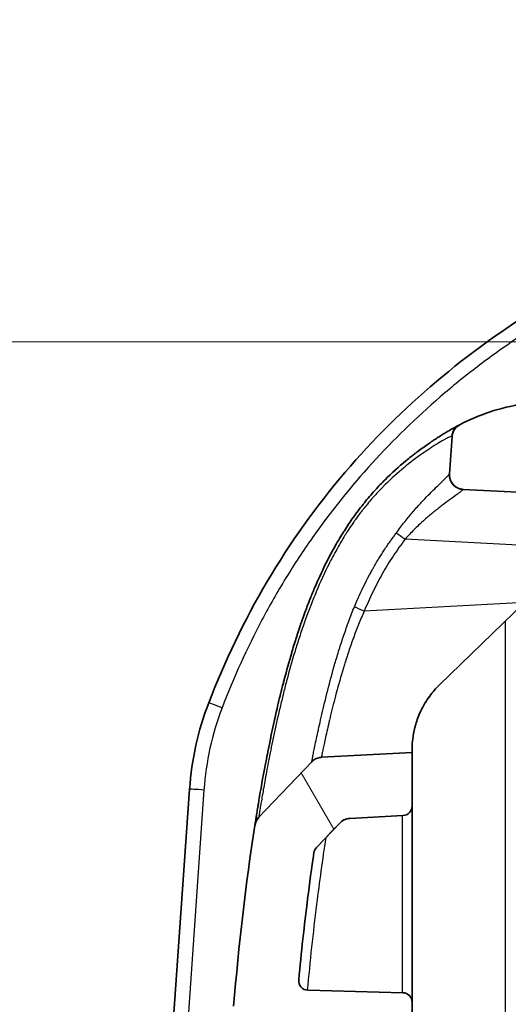
# Model space of a CAD drawing. Units: millimetres. Extents: x 36 to 2783, y 20 to 1284.
# Drawn here: x 1379 to 1405, y 189 to 241 of the extents above; entities that cross this region are included whole.
import ezdxf

# ---------------------------------------------------------------- set-up
doc = ezdxf.new("R2010")
doc.units = ezdxf.units.MM
doc.header["$LTSCALE"] = 2.5
doc.layers.get('Defpoints').update_dxf_attribs({"lineweight": 25})
for name, color, linetype, lineweight in [('Dimension (ISO)', 7, 'Continuous', 18), ('Dimension (ISO) @ 1', 7, 'Continuous', 18), ('Visible (ISO)', 7, 'Continuous', 35), ('Visible Narrow (ISO)', 7, 'Continuous', 25)]:
    doc.layers.add(name, color=color, linetype=linetype, lineweight=lineweight)
doc.layers.add('Hatch (ISO)', color=1, linetype='Continuous', lineweight=18, true_color=0xff0000)
doc.styles.add('Note Text (TK)', font='txt')
doc.dimstyles.new('Default - Method 1b (TK)', dxfattribs={"dimscale": 2.5, "dimtxt": 2.5, "dimasz": 2.5, "dimexe": 1, "dimexo": 1.5, "dimgap": 1, "dimtad": 1, "dimtoh": 1, "dimrnd": 1e-08, "dimdsep": 46, "dimtxsty": 'Note Text (TK)', "dimcen": 0.09, "dimdle": 5, "dimclrd": 100, "dimclre": 100, "dimclrt": 7, "dimadec": 1, "dimazin": 1, "dimtfac": 1, "dimtmove": 0, "dimatfit": 3, "dimfxl": 0, "dimtolj": 1, "dimlwd": -1, "dimlwe": -1, "dimarcsym": 0})

# ---------------------------------------------------------------- blocks, each defined once
blk = doc.blocks.new('*D30')
at = {"layer": 'Defpoints', "color": 0, "transparency": 16777216}
for p in [(1317.751, 223.822), (1442.85, 223.822), (1440.303, 93.922)]:
    blk.add_point(p, dxfattribs=at)
at = {"layer": 'Dimension (ISO)', "color": 100, "transparency": 16777216}
for p, q in [((1436.1, 223.822), (1313.251, 223.822)), ((1317.751, 105.172), (1317.751, 212.572)), ((1433.553, 93.922), (1313.251, 93.922))]:
    blk.add_line(p, q, dxfattribs=at)
for points in [[(1315.876, 212.572), (1319.626, 212.572), (1317.751, 223.822)], [(1315.876, 105.172), (1319.626, 105.172), (1317.751, 93.922)]]:
    blk.add_solid(points, dxfattribs=at)
at = {"layer": 'Dimension (ISO)', "color": 7, "transparency": 16777216, "insert": (1305.836, 70.566), "char_height": 11.25, "attachment_point": 4, "rotation": 90, "style": 'Note Text (TK)'}
blk.add_mtext('\\A1; \\fＭＳ Ｐゴシック|b0|i0;有効寸法 / Max dim. 129', dxfattribs=at)

msp = doc.modelspace()

# ---------------------------------------------------------------- hatches: boundary and pattern name
at = {"layer": 'Hatch (ISO)'}
h = msp.add_hatch(dxfattribs=at)
h.set_pattern_fill('ANSI31', color=256, scale=114.3, angle=75.0002, style=0)
h.set_pattern_definition([(120.0002, (958.5, -16), (-12.3733, -7.1438), [])])
edge = h.paths.add_edge_path()
edge.add_line((1394.931, 197.108), (1396.16, 198.402))
edge.add_ellipse((1396.735, 197.855), major_axis=(0.546, 0.576), ratio=1, start_angle=46.5077, end_angle=90, ccw=False)
edge.add_line((1396.694, 198.648), (1399.505, 198.795))
edge.add_ellipse((1399.478, 199.303), major_axis=(0.507, 0.027), ratio=1, start_angle=270, end_angle=357)
edge.add_line((1399.986, 199.303), (1399.986, 202.127))
edge.add_line((1399.986, 202.127), (1395.193, 201.876))
edge.add_ellipse((1395.233, 201.115), major_axis=(-0.761, -0.04), ratio=1, start_angle=270, end_angle=313.4923)
edge.add_line((1394.68, 201.639), (1391.877, 198.686))
edge.add_ellipse((1392.43, 198.162), major_axis=(-0.525, -0.553), ratio=1, start_angle=270, end_angle=304.6509)
edge.add_spline(control_points=[(1391.677, 198.279), (1391.196, 195.194), (1390.82, 191.925), (1390.553, 188.72)], knot_values=[-1.840356, -1.840356, -1.840356, -1.840356, -1.119163, -1.119163, -1.119163, -1.119163], degree=3, periodic=0)
edge.add_ellipse((1391.344, 188.654), major_axis=(-0.066, -0.791), ratio=1, start_angle=270, end_angle=315.9044)
edge.add_line((1390.747, 188.132), (1391.89, 186.823))
edge.add_ellipse((1393.037, 187.826), major_axis=(1.003, -1.148), ratio=1, start_angle=270, end_angle=317.3509)
edge.add_line((1392.998, 186.303), (1399.171, 186.141))
edge.add_ellipse((1399.192, 186.935), major_axis=(0.793, -0.021), ratio=1, start_angle=270, end_angle=361.5)
edge.add_line((1399.986, 186.935), (1399.986, 188.928))
edge.add_ellipse((1399.478, 188.928), major_axis=(0, 0.508), ratio=1, start_angle=270, end_angle=358.5)
edge.add_line((1399.491, 189.436), (1394.486, 189.567))
edge.add_ellipse((1394.499, 190.075), major_axis=(-0.508, 0.013), ratio=1, start_angle=356.0829, end_angle=450, ccw=False)
edge.add_spline(control_points=[(1393.993, 190.123), (1394.129, 191.554), (1394.287, 192.992), (1394.568, 195.214), (1394.678, 196.024), (1394.797, 196.832)], knot_values=[-0.945091, -0.945091, -0.945091, -0.945091, -0.516143, -0.516143, -0.2736, -0.2736, -0.2736, -0.2736], degree=3, periodic=0)
edge.add_ellipse((1395.3, 196.758), major_axis=(0.074, 0.503), ratio=1, start_angle=54.8578, end_angle=90, ccw=False)
edge = h.paths.add_edge_path()
edge.add_spline(control_points=[(1414.991, 213.976), (1414.794, 214.174), (1414.62, 214.391), (1414.469, 214.627)], knot_values=[0.001472, 0.001472, 0.001472, 0.001472, 0.002301, 0.002301, 0.002301, 0.002301], degree=3, periodic=0)
edge.add_spline(control_points=[(1414.469, 214.627), (1414.032, 215.307), (1413.515, 216.129), (1412.2, 217.738), (1411.687, 218.063), (1410.654, 218.735), (1410.279, 218.982), (1409.671, 219.59), (1409.424, 219.929), (1409.234, 220.382)], knot_values=[-0.836377, -0.836377, -0.836377, -0.836377, -0.608079, -0.608079, -0.319457, -0.319457, -0.147335, -0.147335, 0, 0, 0, 0], degree=3, periodic=0)
edge.add_ellipse((1408.765, 220.185), major_axis=(-0.197, 0.468), ratio=1, start_angle=270, end_angle=335.7593)
edge.add_spline(control_points=[(1408.778, 220.693), (1408.509, 220.7), (1408.235, 220.702), (1407.955, 220.702)], knot_values=[-0.083995, -0.083995, -0.083995, -0.083995, 0, 0, 0, 0], degree=3, periodic=0)
edge.add_spline(control_points=[(1407.955, 220.702), (1406.431, 220.702), (1405.19, 220.486), (1403.534, 219.938), (1403.005, 219.707), (1402.506, 219.448)], knot_values=[-3.95546, -3.95546, -3.95546, -3.95546, -3.843742, -3.843742, -3.783933, -3.783933, -3.783933, -3.783933], degree=3, periodic=0)
edge.add_ellipse((1402.857, 218.772), major_axis=(-0.676, -0.351), ratio=1, start_angle=270, end_angle=328.6435)
edge.add_line((1402.097, 218.823), (1401.962, 216.846))
edge.add_ellipse((1402.722, 216.794), major_axis=(-0.052, -0.76), ratio=1, start_angle=270, end_angle=360.8966)
edge.add_line((1402.682, 216.033), (1408.244, 215.742))
edge.add_ellipse((1408.078, 212.571), major_axis=(3.171, -0.166), ratio=1, start_angle=3, end_angle=90, ccw=False)
edge.add_line((1411.253, 212.571), (1411.253, 211.774))
edge.add_line((1411.253, 211.774), (1411.317, 211.774))
edge.add_ellipse((1414.428, 212.409), major_axis=(0.635, -3.111), ratio=1, start_angle=270, end_angle=426.9261)
edge.add_line((1417.539, 211.774), (1417.603, 211.774))
edge.add_line((1417.603, 211.774), (1417.603, 212.282))
edge.add_spline(control_points=[(1417.603, 212.282), (1417.603, 212.307), (1417.603, 212.332), (1417.602, 212.356)], knot_values=[-1.111041, -1.111041, -1.111041, -1.111041, -1.106805, -1.106805, -1.106805, -1.106805], degree=3, periodic=0)
edge.add_spline(control_points=[(1417.602, 212.356), (1417.602, 212.357), (1417.602, 212.359), (1417.601, 212.417), (1417.591, 212.473), (1417.55, 212.584), (1417.519, 212.637), (1417.44, 212.729), (1417.391, 212.768), (1417.287, 212.825), (1417.232, 212.844), (1417.175, 212.853)], knot_values=[-0.071378, -0.071378, -0.071378, -0.071378, -0.071073, -0.071073, -0.053938, -0.053938, -0.035695, -0.035695, -0.017278, -0.017278, 0, 0, 0, 0], degree=3, periodic=0)
edge.add_spline(control_points=[(1417.175, 212.853), (1416.902, 212.897), (1416.634, 212.97), (1416.377, 213.07)], knot_values=[-0.505825, -0.505825, -0.505825, -0.505825, -0.422639, -0.422639, -0.422639, -0.422639], degree=3, periodic=0)
edge.add_spline(control_points=[(1416.377, 213.07), (1416.146, 213.159), (1415.923, 213.27), (1415.687, 213.417), (1415.661, 213.433), (1415.636, 213.45)], knot_values=[-0.422639, -0.422639, -0.422639, -0.422639, -0.348056, -0.348056, -0.338967, -0.338967, -0.338967, -0.338967], degree=3, periodic=0)
edge.add_spline(control_points=[(1415.636, 213.45), (1415.403, 213.602), (1415.187, 213.779), (1414.991, 213.976)], knot_values=[-0.338967, -0.338967, -0.338967, -0.338967, -0.255259, -0.255259, -0.255259, -0.255259], degree=3, periodic=0)

# ---------------------------------------------------------------- linework, layer by layer
at = {"layer": 'Visible (ISO)'}
for p, q in [((1401.962, 216.846), (1402.097, 218.823)), ((1402.682, 216.033), (1408.244, 215.742)), ((1401.44, 205.706), (1405.937, 210.048)), ((1399.986, 202.127), (1395.193, 201.876)), ((1399.986, 202.127), (1399.986, 202.28)), ((1399.986, 199.303), (1399.986, 202.127)), ((1391.877, 198.686), (1394.68, 201.639)), ((1387.12, 184.383), (1388.225, 200.188)), ((1399.986, 199.303), (1399.986, 189.13)), ((1396.694, 198.648), (1399.505, 198.795)), ((1394.931, 197.108), (1396.16, 198.402)), ((1396.16, 198.402), (1394.931, 197.107)), ((1399.491, 189.436), (1394.486, 189.567)), ((1399.986, 189.13), (1399.986, 188.928)), ((1399.986, 186.935), (1399.986, 188.928))]:
    msp.add_line(p, q, dxfattribs=at)
for centre, radius, start, end in [((1402.857, 218.772), 0.762, 117.4598, 176.1034), ((1402.722, 216.794), 0.762, 176.1034, 267), ((1395.233, 201.115), 0.762, 93, 136.4923), ((1399.478, 199.303), 0.508, 273, 0), ((1392.43, 198.162), 0.762, 136.4923, 171.1432), ((1396.735, 197.855), 0.794, 93, 136.4923), ((1395.3, 196.758), 0.508, 136.4923, 171.6344), ((1394.499, 190.075), 0.508, 174.5829, 268.5), ((1399.478, 188.928), 0.508, 0, 88.5)]:
    msp.add_arc(centre, radius, start, end, dxfattribs=at)
for centre, major_axis, ratio, start_param, end_param in [((1522.318, 172.933), (133.758, -29.575), 0.33877, 3.091168, 3.191985), ((1389.946, 204.482), (-0.712, 0.272), 0.0163, 0, 0.010375)]:
    msp.add_ellipse(centre, major_axis=major_axis, ratio=ratio, start_param=start_param, end_param=end_param, dxfattribs=at)
for points, knots in [([(1389.235, 204.754), (1390.923, 209.166), (1393.388, 213.356), (1399.384, 220.376), (1402.925, 223.343), (1410.569, 228.037), (1414.737, 229.833), (1419.013, 231.105)], [0, 0, 0, 0, 1.417299, 1.417299, 2.770062, 2.770062, 4.108589, 4.108589, 4.108589, 4.108589]), ([(1407.955, 220.702), (1406.431, 220.702), (1405.19, 220.486), (1403.534, 219.938), (1403.005, 219.707), (1402.506, 219.448)], [-3.9554602, -3.9554602, -3.9554602, -3.9554602, -3.8437417, -3.8437417, -3.7839325, -3.7839325, -3.7839325, -3.7839325]), ([(1401.878, 219.098), (1401.88, 219.1), (1401.882, 219.101), (1401.884, 219.102), (1401.992, 219.166), (1402.092, 219.223), (1402.178, 219.271), (1402.203, 219.285), (1402.226, 219.298), (1402.248, 219.31), (1402.326, 219.353), (1402.387, 219.386), (1402.431, 219.408), (1402.443, 219.415), (1402.453, 219.42), (1402.462, 219.425), (1402.473, 219.431), (1402.481, 219.435), (1402.487, 219.438), (1402.488, 219.439), (1402.489, 219.439), (1402.49, 219.439), (1402.494, 219.442), (1402.497, 219.443), (1402.499, 219.444), (1402.501, 219.445), (1402.503, 219.446), (1402.504, 219.447), (1402.504, 219.447), (1402.504, 219.447), (1402.505, 219.447), (1402.505, 219.447), (1402.505, 219.448), (1402.506, 219.448)], [0.039712968, 0.039712968, 0.039712968, 0.039712968, 0.039726079, 0.039726079, 0.039726079, 0.040398739, 0.040398739, 0.040398739, 0.040589053, 0.040589053, 0.040589053, 0.041258287, 0.041258287, 0.041258287, 0.04144375, 0.04144375, 0.04144375, 0.041655979, 0.041655979, 0.041655979, 0.041688061, 0.041688061, 0.041688061, 0.041867727, 0.041867727, 0.041867727, 0.042079525, 0.042079525, 0.042079525, 0.042117834, 0.042117834, 0.042117834, 0.042221826, 0.042221826, 0.042221826, 0.042221826]), ([(1402.096, 218.822), (1402.096, 218.822), (1402.096, 218.822), (1402.096, 218.822), (1402.096, 218.823), (1402.096, 218.824), (1402.096, 218.826), (1402.097, 218.829), (1402.097, 218.831), (1402.097, 218.838), (1402.098, 218.843), (1402.107, 218.93), (1402.129, 219.012), (1402.198, 219.163), (1402.246, 219.235), (1402.329, 219.322), (1402.356, 219.347), (1402.394, 219.377), (1402.404, 219.385), (1402.417, 219.394), (1402.421, 219.396), (1402.441, 219.41), (1402.458, 219.421), (1402.482, 219.435), (1402.489, 219.439), (1402.498, 219.444), (1402.501, 219.445), (1402.503, 219.447), (1402.504, 219.447), (1402.504, 219.447), (1402.504, 219.447), (1402.504, 219.447), (1402.504, 219.447), (1402.505, 219.447), (1402.505, 219.447), (1402.505, 219.447), (1402.505, 219.447), (1402.505, 219.447), (1402.505, 219.447), (1402.505, 219.447), (1402.505, 219.447), (1402.505, 219.447), (1402.505, 219.447), (1402.505, 219.447)], [0, 0, 0, 0, 0.00001192, 0.00001192, 0.00005222, 0.00005222, 0.00048206, 0.00048206, 0.00105518, 0.00105518, 0.00258357, 0.00258357, 0.02733959, 0.02733959, 0.0524672, 0.0524672, 0.06348227, 0.06348227, 0.06714576, 0.06714576, 0.06836662, 0.06836662, 0.07447545, 0.07447545, 0.07676474, 0.07676474, 0.07762355, 0.07762355, 0.07770015, 0.07770015, 0.07773849, 0.07773849, 0.077777, 0.077777, 0.07785515, 0.07785515, 0.07816469, 0.07816469, 0.07877523, 0.07877523, 0.07923304, 0.07923304, 0.07927596, 0.07927596, 0.07927596, 0.07927596]), ([(1402.097, 218.823), (1402.102, 218.905), (1402.122, 218.987), (1402.185, 219.14), (1402.229, 219.212), (1402.338, 219.336), (1402.404, 219.39), (1402.484, 219.436), (1402.493, 219.441), (1402.503, 219.446), (1402.504, 219.447), (1402.505, 219.447), (1402.505, 219.447), (1402.505, 219.447), (1402.505, 219.447), (1402.505, 219.447), (1402.505, 219.448), (1402.505, 219.448), (1402.505, 219.448), (1402.505, 219.448), (1402.506, 219.448), (1402.506, 219.448), (1402.506, 219.448), (1402.506, 219.448), (1402.506, 219.448), (1402.506, 219.448), (1402.506, 219.448), (1402.506, 219.448), (1402.506, 219.448), (1402.506, 219.448), (1402.506, 219.448), (1402.506, 219.448), (1402.506, 219.448), (1402.506, 219.448), (1402.506, 219.448), (1402.506, 219.448), (1402.506, 219.448), (1402.506, 219.448), (1402.506, 219.448), (1402.506, 219.448)], [0, 0, 0, 0, 0.02465536, 0.02465536, 0.04942856, 0.04942856, 0.0741975, 0.0741975, 0.07725466, 0.07725466, 0.07754128, 0.07754128, 0.07757935, 0.07757935, 0.07761777, 0.07761777, 0.07763702, 0.07763702, 0.07765624, 0.07765624, 0.07773402, 0.07773402, 0.07895369, 0.07895369, 0.08127188, 0.08127188, 0.08474915, 0.08474915, 0.08735711, 0.08735711, 0.08833509, 0.08833509, 0.08870184, 0.08870184, 0.08877791, 0.08877791, 0.08881595, 0.08881595, 0.08882736, 0.08882736, 0.08882736, 0.08882736]), ([(1393.998, 208.601), (1394.048, 208.752), (1394.099, 208.902), (1394.151, 209.051), (1394.171, 209.107), (1394.19, 209.163), (1394.21, 209.218), (1394.258, 209.353), (1394.306, 209.487), (1394.356, 209.621), (1394.387, 209.704), (1394.418, 209.786), (1394.449, 209.869), (1394.469, 209.92), (1394.488, 209.971), (1394.508, 210.022), (1394.534, 210.088), (1394.56, 210.155), (1394.586, 210.221), (1394.626, 210.32), (1394.666, 210.42), (1394.707, 210.519), (1394.729, 210.572), (1394.751, 210.626), (1394.773, 210.679), (1394.792, 210.725), (1394.811, 210.77), (1394.83, 210.815), (1395.04, 211.308), (1395.266, 211.796), (1395.509, 212.273), (1395.525, 212.305), (1395.541, 212.337), (1395.558, 212.369), (1395.676, 212.598), (1395.799, 212.825), (1395.925, 213.049), (1396.07, 213.304), (1396.221, 213.557), (1396.378, 213.805), (1396.387, 213.82), (1396.397, 213.835), (1396.406, 213.85), (1396.555, 214.084), (1396.709, 214.314), (1396.869, 214.54), (1396.873, 214.546), (1396.877, 214.552), (1396.882, 214.558), (1396.963, 214.672), (1397.045, 214.786), (1397.129, 214.898), (1397.216, 215.013), (1397.303, 215.126), (1397.393, 215.239), (1397.395, 215.242), (1397.397, 215.245), (1397.4, 215.248), (1397.574, 215.467), (1397.755, 215.682), (1397.938, 215.889), (1397.948, 215.9), (1397.959, 215.911), (1397.969, 215.923), (1398.145, 216.12), (1398.323, 216.308), (1398.502, 216.489), (1398.52, 216.507), (1398.538, 216.525), (1398.556, 216.542), (1398.918, 216.904), (1399.289, 217.236), (1399.661, 217.542), (1399.692, 217.568), (1399.722, 217.593), (1399.753, 217.617), (1399.917, 217.751), (1400.079, 217.877), (1400.239, 217.997), (1400.429, 218.139), (1400.615, 218.273), (1400.795, 218.399), (1400.831, 218.423), (1400.866, 218.448), (1400.901, 218.472), (1400.955, 218.509), (1401.008, 218.545), (1401.061, 218.581), (1401.149, 218.64), (1401.234, 218.696), (1401.318, 218.751), (1401.353, 218.773), (1401.387, 218.795), (1401.421, 218.817), (1401.502, 218.869), (1401.58, 218.918), (1401.655, 218.964)], [0.02513226, 0.02513226, 0.02513226, 0.02513226, 0.02560914, 0.02560914, 0.02560914, 0.02578643, 0.02578643, 0.02578643, 0.0262162, 0.0262162, 0.0262162, 0.02648198, 0.02648198, 0.02648198, 0.02664598, 0.02664598, 0.02664598, 0.02686086, 0.02686086, 0.02686086, 0.02718319, 0.02718319, 0.02718319, 0.02735734, 0.02735734, 0.02735734, 0.02750552, 0.02750552, 0.02750552, 0.02911684, 0.02911684, 0.02911684, 0.02922462, 0.02922462, 0.02922462, 0.03000146, 0.03000146, 0.03000146, 0.03088946, 0.03088946, 0.03088946, 0.03094372, 0.03094372, 0.03094372, 0.03178072, 0.03178072, 0.03178072, 0.03180326, 0.03180326, 0.03180326, 0.03222734, 0.03222734, 0.03222734, 0.03266281, 0.03266281, 0.03266281, 0.03267443, 0.03267443, 0.03267443, 0.03352236, 0.03352236, 0.03352236, 0.0335693, 0.0335693, 0.0335693, 0.03438191, 0.03438191, 0.03438191, 0.03446215, 0.03446215, 0.03446215, 0.036101, 0.036101, 0.036101, 0.03623615, 0.03623615, 0.03623615, 0.03696055, 0.03696055, 0.03696055, 0.0378201, 0.0378201, 0.0378201, 0.03798859, 0.03798859, 0.03798859, 0.03824987, 0.03824987, 0.03824987, 0.03867964, 0.03867964, 0.03867964, 0.03885768, 0.03885768, 0.03885768, 0.0392775, 0.0392775, 0.0392775, 0.0392775]), ([(1402.097, 218.823), (1402.097, 218.823), (1402.097, 218.824), (1402.097, 218.824), (1402.097, 218.824), (1402.097, 218.824), (1402.097, 218.824), (1402.097, 218.824), (1402.097, 218.824), (1402.097, 218.824)], [0.0106695703, 0.0106695703, 0.0106695703, 0.0106695703, 0.0110497842, 0.0110497842, 0.0110497842, 0.0112686552, 0.0112686552, 0.0112686552, 0.0112822877, 0.0112822877, 0.0112822877, 0.0112822877]), ([(1402.682, 216.033), (1402.644, 216.035), (1402.606, 216.04), (1402.533, 216.055), (1402.497, 216.065), (1402.413, 216.095), (1402.366, 216.118), (1402.277, 216.173), (1402.235, 216.206), (1402.159, 216.278), (1402.124, 216.318), (1402.065, 216.404), (1402.04, 216.451), (1401.999, 216.547), (1401.984, 216.598), (1401.961, 216.714), (1401.957, 216.78), (1401.962, 216.846)], [0, 0, 0, 0, 0.0113501, 0.0113501, 0.0224551, 0.0224551, 0.0381638, 0.0381638, 0.0538725, 0.0538725, 0.0695811, 0.0695811, 0.0852898, 0.0852898, 0.1009985, 0.1009985, 0.1206924, 0.1206924, 0.1206924, 0.1206924]), ([(1402.682, 216.033), (1402.649, 216.035), (1402.615, 216.039), (1402.55, 216.051), (1402.518, 216.059), (1402.398, 216.098), (1402.314, 216.144), (1402.171, 216.26), (1402.109, 216.333), (1402.016, 216.493), (1401.984, 216.583), (1401.96, 216.731), (1401.958, 216.789), (1401.962, 216.846)], [0, 0, 0, 0, 0.0100631, 0.0100631, 0.0199545, 0.0199545, 0.0477038, 0.0477038, 0.0754532, 0.0754532, 0.1032025, 0.1032025, 0.120365, 0.120365, 0.120365, 0.120365]), ([(1391.764, 198.831), (1391.766, 198.842), (1391.768, 198.853), (1391.769, 198.864), (1391.772, 198.881), (1391.775, 198.898), (1391.778, 198.916), (1391.793, 199.011), (1391.81, 199.117), (1391.83, 199.233), (1391.839, 199.291), (1391.849, 199.352), (1391.86, 199.416), (1391.866, 199.454), (1391.873, 199.493), (1391.88, 199.533), (1391.884, 199.56), (1391.889, 199.587), (1391.893, 199.614), (1391.981, 200.132), (1392.093, 200.773), (1392.238, 201.538), (1392.247, 201.584), (1392.256, 201.631), (1392.265, 201.678), (1392.296, 201.836), (1392.327, 201.999), (1392.36, 202.164), (1392.403, 202.38), (1392.448, 202.601), (1392.494, 202.827), (1392.506, 202.881), (1392.517, 202.936), (1392.529, 202.991), (1392.613, 203.395), (1392.705, 203.817), (1392.805, 204.256), (1392.819, 204.316), (1392.833, 204.377), (1392.847, 204.438), (1392.892, 204.629), (1392.938, 204.824), (1392.985, 205.02), (1393, 205.082), (1393.016, 205.145), (1393.031, 205.208), (1393.079, 205.404), (1393.129, 205.603), (1393.181, 205.802), (1393.197, 205.865), (1393.213, 205.928), (1393.23, 205.991), (1393.351, 206.457), (1393.482, 206.929), (1393.623, 207.406), (1393.641, 207.468), (1393.66, 207.53), (1393.678, 207.592), (1393.719, 207.727), (1393.76, 207.862), (1393.803, 207.998), (1393.827, 208.075), (1393.851, 208.151), (1393.876, 208.227), (1393.894, 208.286), (1393.913, 208.344), (1393.932, 208.402)], [0.01177068, 0.01177068, 0.01177068, 0.01177068, 0.01187597, 0.01187597, 0.01187597, 0.01203367, 0.01203367, 0.01203367, 0.01289321, 0.01289321, 0.01289321, 0.01332299, 0.01332299, 0.01332299, 0.01357974, 0.01357974, 0.01357974, 0.01375276, 0.01375276, 0.01375276, 0.01699396, 0.01699396, 0.01699396, 0.01719095, 0.01719095, 0.01719095, 0.0178487, 0.0178487, 0.0178487, 0.01870521, 0.01870521, 0.01870521, 0.01891005, 0.01891005, 0.01891005, 0.0204208, 0.0204208, 0.0204208, 0.02062914, 0.02062914, 0.02062914, 0.02128063, 0.02128063, 0.02128063, 0.02148869, 0.02148869, 0.02148869, 0.02214187, 0.02214187, 0.02214187, 0.02234824, 0.02234824, 0.02234824, 0.02387034, 0.02387034, 0.02387034, 0.02406733, 0.02406733, 0.02406733, 0.02449711, 0.02449711, 0.02449711, 0.02473842, 0.02473842, 0.02473842, 0.02492172, 0.02492172, 0.02492172, 0.02492172]), ([(1399.986, 202.28), (1399.985, 202.34), (1399.987, 202.417), (1400.004, 202.77), (1400.044, 203.165), (1400.241, 203.832), (1400.329, 204.079), (1400.577, 204.596), (1400.738, 204.866), (1401.067, 205.312), (1401.242, 205.514), (1401.44, 205.706)], [1.2572113, 1.2572113, 1.2572113, 1.2572113, 1.3411442, 1.3411442, 1.5726158, 1.5726158, 1.6776448, 1.6776448, 1.7826738, 1.7826738, 1.8692553, 1.8692553, 1.8692553, 1.8692553]), ([(1394.68, 201.639), (1394.737, 201.699), (1394.804, 201.75), (1394.95, 201.827), (1395.03, 201.854), (1395.139, 201.871), (1395.166, 201.874), (1395.193, 201.876)], [0, 0, 0, 0, 0.02466693, 0.02466693, 0.04943971, 0.04943971, 0.05761893, 0.05761893, 0.05761893, 0.05761893]), ([(1394.68, 201.639), (1394.736, 201.699), (1394.803, 201.75), (1394.949, 201.827), (1395.029, 201.854), (1395.138, 201.871), (1395.165, 201.874), (1395.192, 201.876)], [0, 0, 0, 0, 0.02466692, 0.02466692, 0.04943978, 0.04943978, 0.05762052, 0.05762052, 0.05762052, 0.05762052]), ([(1391.676, 198.278), (1391.677, 198.278), (1391.676, 198.277), (1391.677, 198.279), (1391.677, 198.28), (1391.677, 198.281), (1391.677, 198.281), (1391.677, 198.283), (1391.677, 198.284), (1391.678, 198.287), (1391.678, 198.289), (1391.69, 198.356), (1391.71, 198.42), (1391.772, 198.556), (1391.82, 198.626), (1391.877, 198.687)], [0, 0, 0, 0, 0.090077, 0.090077, 0.0902599, 0.0902599, 0.0904136, 0.0904136, 0.090721, 0.090721, 0.0913357, 0.0913357, 0.1111682, 0.1111682, 0.1360784, 0.1360784, 0.1360784, 0.1360784]), ([(1391.677, 198.279), (1391.677, 198.279), (1391.677, 198.279), (1391.677, 198.279), (1391.677, 198.279), (1391.677, 198.279), (1391.677, 198.279), (1391.677, 198.279), (1391.677, 198.279), (1391.677, 198.279), (1391.677, 198.279), (1391.677, 198.28), (1391.677, 198.279), (1391.677, 198.279), (1391.677, 198.279), (1391.677, 198.279), (1391.677, 198.278), (1391.676, 198.278), (1391.676, 198.277), (1391.676, 198.277), (1391.676, 198.277), (1391.676, 198.277), (1391.676, 198.277), (1391.676, 198.277), (1391.676, 198.277), (1391.676, 198.277), (1391.676, 198.277), (1391.676, 198.277), (1391.676, 198.277), (1391.676, 198.278), (1391.676, 198.278), (1391.677, 198.278), (1391.677, 198.279), (1391.677, 198.28), (1391.677, 198.281), (1391.677, 198.282), (1391.677, 198.283), (1391.678, 198.285), (1391.678, 198.287), (1391.678, 198.29), (1391.679, 198.297), (1391.681, 198.309), (1391.684, 198.329), (1391.685, 198.333), (1391.686, 198.338), (1391.687, 198.343), (1391.688, 198.35), (1391.689, 198.359), (1391.691, 198.368), (1391.694, 198.39), (1391.698, 198.416), (1391.703, 198.445), (1391.704, 198.453), (1391.705, 198.461), (1391.707, 198.47), (1391.714, 198.517), (1391.723, 198.573), (1391.733, 198.638)], [0.003389516, 0.003389516, 0.003389516, 0.003389516, 0.003438191, 0.003438191, 0.003438191, 0.005084275, 0.005084275, 0.005084275, 0.005157286, 0.005157286, 0.005157286, 0.00677904, 0.00677904, 0.00677904, 0.006876381, 0.006876381, 0.006876381, 0.007306155, 0.007306155, 0.007306155, 0.007521042, 0.007521042, 0.007521042, 0.007626471, 0.007626471, 0.007626471, 0.007735929, 0.007735929, 0.007735929, 0.007950816, 0.007950816, 0.007950816, 0.008273146, 0.008273146, 0.008273146, 0.008474009, 0.008474009, 0.008474009, 0.00870292, 0.00870292, 0.00870292, 0.009322662, 0.009322662, 0.009322662, 0.009455024, 0.009455024, 0.009455024, 0.009669911, 0.009669911, 0.009669911, 0.01017328, 0.01017328, 0.01017328, 0.010314572, 0.010314572, 0.010314572, 0.011082641, 0.011082641, 0.011082641, 0.011082641]), ([(1391.877, 198.686), (1391.876, 198.686), (1391.876, 198.685), (1391.875, 198.684), (1391.874, 198.683), (1391.845, 198.652), (1391.819, 198.619), (1391.775, 198.554), (1391.757, 198.522), (1391.736, 198.478), (1391.731, 198.467), (1391.725, 198.452), (1391.723, 198.448), (1391.707, 198.406), (1391.695, 198.367), (1391.684, 198.317), (1391.681, 198.307), (1391.679, 198.293), (1391.678, 198.289), (1391.677, 198.284), (1391.677, 198.283), (1391.677, 198.281), (1391.677, 198.28), (1391.677, 198.279), (1391.677, 198.279), (1391.677, 198.279), (1391.677, 198.279), (1391.677, 198.279), (1391.677, 198.279), (1391.677, 198.278), (1391.677, 198.279), (1391.677, 198.279), (1391.677, 198.279), (1391.677, 198.279), (1391.677, 198.279), (1391.677, 198.279), (1391.677, 198.279), (1391.677, 198.279), (1391.677, 198.279), (1391.677, 198.279), (1391.677, 198.279), (1391.677, 198.279), (1391.677, 198.279), (1391.677, 198.279), (1391.677, 198.279), (1391.677, 198.279), (1391.677, 198.279), (1391.677, 198.279), (1391.677, 198.279), (1391.677, 198.279), (1391.677, 198.279), (1391.677, 198.279)], [0, 0, 0, 0, 0.0001524, 0.0001524, 0.0005395, 0.0005395, 0.012978, 0.012978, 0.0239816, 0.0239816, 0.0276413, 0.0276413, 0.0288609, 0.0288609, 0.0410945, 0.0410945, 0.0441922, 0.0441922, 0.0453537, 0.0453537, 0.0457892, 0.0457892, 0.0459526, 0.0459526, 0.0459908, 0.0459908, 0.0460101, 0.0460101, 0.0460616, 0.0460616, 0.0472863, 0.0472863, 0.0488411, 0.0488411, 0.0535055, 0.0535055, 0.0674987, 0.0674987, 0.1094784, 0.1094784, 0.1151721, 0.1151721, 0.1194425, 0.1194425, 0.1202432, 0.1202432, 0.1205434, 0.1205434, 0.1206959, 0.1206959, 0.1207721, 0.1207721, 0.1207721, 0.1207721]), ([(1391.877, 198.686), (1391.877, 198.686), (1391.877, 198.686), (1391.877, 198.686), (1391.877, 198.686), (1391.877, 198.686), (1391.877, 198.686), (1391.877, 198.687), (1391.877, 198.687), (1391.877, 198.687)], [0.0474282021, 0.0474282021, 0.0474282021, 0.0474282021, 0.0474572469, 0.0474572469, 0.0474572469, 0.0475990703, 0.0475990703, 0.0475990703, 0.0479879158, 0.0479879158, 0.0479879158, 0.0479879158]), ([(1396.694, 198.648), (1396.666, 198.646), (1396.638, 198.643), (1396.505, 198.622), (1396.402, 198.583), (1396.256, 198.492), (1396.205, 198.449), (1396.16, 198.402)], [0, 0, 0, 0, 0.00842757, 0.00842757, 0.0403017, 0.0403017, 0.05997874, 0.05997874, 0.05997874, 0.05997874]), ([(1393.993, 190.123), (1394.129, 191.554), (1394.287, 192.992), (1394.568, 195.214), (1394.678, 196.024), (1394.797, 196.832)], [-0.9450914, -0.9450914, -0.9450914, -0.9450914, -0.5161431, -0.5161431, -0.2736001, -0.2736001, -0.2736001, -0.2736001]), ([(1394.931, 197.108), (1394.931, 197.108), (1394.931, 197.108), (1394.931, 197.108), (1394.931, 197.108), (1394.931, 197.108)], [0.002974644, 0.002974644, 0.002974644, 0.002974644, 0.004088063, 0.004088063, 0.004939896, 0.004939896, 0.004939896, 0.004939896])]:
    msp.add_open_spline(points, degree=3, knots=knots, dxfattribs=at)
for points in [[(1401.655, 218.964), (1401.732, 219.012), (1401.807, 219.057), (1401.878, 219.098)], [(1393.932, 208.402), (1393.954, 208.468), (1393.976, 208.535), (1393.998, 208.601)], [(1394.68, 201.639), (1394.68, 201.639), (1394.68, 201.639), (1394.68, 201.639)], [(1391.733, 198.638), (1391.742, 198.695), (1391.753, 198.76), (1391.764, 198.831)], [(1391.677, 198.279), (1391.196, 195.194), (1390.82, 191.925), (1390.553, 188.72)], [(1396.162, 198.402), (1395.751, 197.97), (1395.341, 197.538), (1394.931, 197.106)], [(1396.159, 198.402), (1396.159, 198.402), (1396.159, 198.402), (1396.159, 198.402)], [(1396.16, 198.402), (1396.16, 198.402), (1396.16, 198.402), (1396.16, 198.402)], [(1396.696, 198.648), (1396.695, 198.648), (1396.694, 198.648), (1396.693, 198.648)], [(1394.931, 197.108), (1394.931, 197.108), (1394.931, 197.108), (1394.931, 197.107)], [(1394.931, 197.107), (1394.931, 197.106), (1394.931, 197.106), (1394.931, 197.106)]]:
    msp.add_open_spline(points, degree=3, dxfattribs=at)
at = {"layer": 'Visible Narrow (ISO)'}
for p, q in [((1406.902, 213.022), (1399.618, 213.403)), ((1405.937, 210.048), (1397.459, 209.604)), ((1404.916, 187.618), (1404.916, 209.063)), ((1388.985, 200.148), (1387.887, 184.445)), ((1399.482, 189.436), (1399.482, 198.794)), ((1399.986, 189.13), (1399.944, 189.13))]:
    msp.add_line(p, q, dxfattribs=at)
for centre, major_axis, ratio, start_param, end_param in [((1399.658, 213.403), (-0.622, 0.44), 0.030242, 0.666628, 1.52805), ((1397.499, 209.604), (-0.702, 0.296), 0.020342, 0.655883, 1.522547), ((1516.645, 174.2), (127.341, -28.157), 0.338776, 3.091171, 3.191988), ((1389.946, 204.482), (-0.712, 0.272), 0.0163, 4.718627, 6.283185), ((1388.985, 200.134), (-0.76, 0.053), 0.01741, 4.713606, 6.283185)]:
    msp.add_ellipse(centre, major_axis=major_axis, ratio=ratio, start_param=start_param, end_param=end_param, dxfattribs=at)
for points, knots in [([(1419.231, 230.388), (1415.969, 229.418), (1412.84, 228.168), (1409.862, 226.6), (1408.373, 225.817), (1406.922, 224.953), (1405.513, 224.001), (1404.808, 223.525), (1404.115, 223.028), (1403.442, 222.514), (1402.769, 222.001), (1402.115, 221.47), (1401.478, 220.921), (1398.931, 218.727), (1396.671, 216.255), (1394.719, 213.483), (1394.231, 212.79), (1393.762, 212.076), (1393.316, 211.35), (1392.871, 210.624), (1392.45, 209.886), (1392.053, 209.136), (1391.257, 207.636), (1390.556, 206.089), (1389.946, 204.495)], [0, 0, 0, 0, 0.01008794, 0.01008794, 0.01008794, 0.01513191, 0.01513191, 0.01513191, 0.0176539, 0.0176539, 0.0176539, 0.02017588, 0.02017588, 0.02017588, 0.03026382, 0.03026382, 0.03026382, 0.03278581, 0.03278581, 0.03278581, 0.03530779, 0.03530779, 0.03530779, 0.04035176, 0.04035176, 0.04035176, 0.04035176]), ([(1402.097, 218.828), (1402.097, 218.829), (1402.097, 218.829), (1402.096, 218.829), (1402.096, 218.83), (1402.096, 218.83), (1402.096, 218.83), (1402.095, 218.831), (1402.094, 218.831), (1402.092, 218.832), (1402.09, 218.834), (1402.088, 218.835), (1402.084, 218.836), (1402.079, 218.837), (1402.073, 218.836), (1402.066, 218.835), (1402.036, 218.828), (1401.984, 218.807), (1401.913, 218.774), (1401.908, 218.771), (1401.904, 218.769), (1401.899, 218.767), (1401.858, 218.747), (1401.811, 218.723), (1401.761, 218.697), (1401.711, 218.67), (1401.656, 218.64), (1401.598, 218.607), (1401.591, 218.603), (1401.584, 218.599), (1401.577, 218.595), (1401.462, 218.529), (1401.334, 218.452), (1401.197, 218.366), (1401.178, 218.354), (1401.158, 218.341), (1401.138, 218.329), (1401.007, 218.246), (1400.871, 218.155), (1400.73, 218.059), (1400.7, 218.039), (1400.671, 218.019), (1400.641, 217.998), (1400.333, 217.786), (1400.009, 217.547), (1399.675, 217.278), (1399.634, 217.245), (1399.593, 217.212), (1399.552, 217.178), (1399.219, 216.904), (1398.887, 216.607), (1398.561, 216.284), (1398.519, 216.242), (1398.477, 216.2), (1398.435, 216.158), (1398.293, 216.014), (1398.153, 215.865), (1398.013, 215.71), (1397.972, 215.664), (1397.93, 215.618), (1397.889, 215.571), (1397.799, 215.468), (1397.71, 215.364), (1397.622, 215.258), (1397.575, 215.201), (1397.528, 215.143), (1397.482, 215.085), (1397.442, 215.036), (1397.403, 214.986), (1397.363, 214.936), (1397.318, 214.879), (1397.274, 214.821), (1397.23, 214.763), (1397.148, 214.654), (1397.066, 214.543), (1396.986, 214.429), (1396.948, 214.376), (1396.911, 214.323), (1396.875, 214.27), (1396.796, 214.157), (1396.72, 214.042), (1396.644, 213.927), (1396.598, 213.855), (1396.551, 213.783), (1396.506, 213.71), (1396.478, 213.666), (1396.45, 213.622), (1396.423, 213.578), (1396.297, 213.374), (1396.175, 213.167), (1396.057, 212.959), (1395.914, 212.707), (1395.777, 212.451), (1395.645, 212.191), (1395.635, 212.171), (1395.624, 212.151), (1395.614, 212.131), (1395.364, 211.636), (1395.133, 211.13), (1394.919, 210.619), (1394.918, 210.616), (1394.916, 210.612), (1394.915, 210.609), (1394.863, 210.485), (1394.812, 210.36), (1394.762, 210.234), (1394.71, 210.106), (1394.659, 209.977), (1394.609, 209.848), (1394.604, 209.833), (1394.598, 209.819), (1394.593, 209.805), (1394.549, 209.69), (1394.505, 209.575), (1394.462, 209.459), (1394.414, 209.329), (1394.366, 209.199), (1394.32, 209.068), (1394.312, 209.048), (1394.305, 209.028), (1394.298, 209.008), (1394.205, 208.747), (1394.116, 208.486), (1394.03, 208.221), (1393.95, 207.977), (1393.874, 207.734), (1393.8, 207.492), (1393.795, 207.473), (1393.789, 207.454), (1393.783, 207.435), (1393.631, 206.932), (1393.492, 206.435), (1393.362, 205.945), (1393.358, 205.929), (1393.354, 205.913), (1393.35, 205.897), (1393.287, 205.659), (1393.227, 205.422), (1393.168, 205.187), (1393.165, 205.174), (1393.162, 205.161), (1393.158, 205.147), (1393.1, 204.91), (1393.043, 204.675), (1392.989, 204.445), (1392.987, 204.435), (1392.984, 204.425), (1392.982, 204.415), (1392.871, 203.941), (1392.771, 203.488), (1392.679, 203.056), (1392.678, 203.052), (1392.677, 203.048), (1392.677, 203.044), (1392.631, 202.828), (1392.587, 202.616), (1392.545, 202.41), (1392.503, 202.203), (1392.463, 202.001), (1392.425, 201.807), (1392.424, 201.805), (1392.424, 201.802), (1392.423, 201.8), (1392.347, 201.407), (1392.28, 201.049), (1392.221, 200.724), (1392.164, 200.413), (1392.116, 200.133), (1392.073, 199.885), (1392.071, 199.874), (1392.069, 199.864), (1392.068, 199.853), (1392.046, 199.726), (1392.026, 199.609), (1392.008, 199.502), (1391.992, 199.408), (1391.978, 199.322), (1391.965, 199.244), (1391.956, 199.189), (1391.948, 199.139), (1391.94, 199.092), (1391.924, 198.99), (1391.911, 198.907), (1391.901, 198.843), (1391.899, 198.836), (1391.898, 198.828), (1391.897, 198.821), (1391.896, 198.81), (1391.894, 198.8), (1391.892, 198.79), (1391.89, 198.775), (1391.888, 198.762), (1391.886, 198.75), (1391.885, 198.744), (1391.884, 198.739), (1391.884, 198.734), (1391.883, 198.729), (1391.882, 198.724), (1391.882, 198.72), (1391.881, 198.715), (1391.88, 198.71), (1391.879, 198.706), (1391.878, 198.698), (1391.878, 198.693), (1391.877, 198.69), (1391.877, 198.689), (1391.877, 198.688), (1391.877, 198.688), (1391.877, 198.687), (1391.877, 198.687), (1391.877, 198.686)], [0.01307094, 0.01307094, 0.01307094, 0.01307094, 0.01317474, 0.01317474, 0.01317474, 0.01320837, 0.01320837, 0.01320837, 0.01341107, 0.01341107, 0.01341107, 0.01359476, 0.01359476, 0.01359476, 0.01376816, 0.01376816, 0.01376816, 0.01444972, 0.01444972, 0.01444972, 0.01449496, 0.01449496, 0.01449496, 0.01487471, 0.01487471, 0.01487471, 0.01525434, 0.01525434, 0.01525434, 0.0152997, 0.0152997, 0.0152997, 0.01604359, 0.01604359, 0.01604359, 0.01614968, 0.01614968, 0.01614968, 0.01685214, 0.01685214, 0.01685214, 0.01699967, 0.01699967, 0.01699967, 0.01851365, 0.01851365, 0.01851365, 0.01869963, 0.01869963, 0.01869963, 0.02020574, 0.02020574, 0.02020574, 0.0203996, 0.0203996, 0.0203996, 0.02105506, 0.02105506, 0.02105506, 0.02124958, 0.02124958, 0.02124958, 0.02167458, 0.02167458, 0.02167458, 0.0219037, 0.0219037, 0.0219037, 0.02209957, 0.02209957, 0.02209957, 0.02232544, 0.02232544, 0.02232544, 0.02275135, 0.02275135, 0.02275135, 0.02294955, 0.02294955, 0.02294955, 0.02337454, 0.02337454, 0.02337454, 0.02363878, 0.02363878, 0.02363878, 0.02379954, 0.02379954, 0.02379954, 0.02453665, 0.02453665, 0.02453665, 0.02543053, 0.02543053, 0.02543053, 0.0254995, 0.0254995, 0.0254995, 0.02719947, 0.02719947, 0.02719947, 0.02721039, 0.02721039, 0.02721039, 0.02762446, 0.02762446, 0.02762446, 0.02804945, 0.02804945, 0.02804945, 0.02809599, 0.02809599, 0.02809599, 0.02847444, 0.02847444, 0.02847444, 0.02889944, 0.02889944, 0.02889944, 0.02896433, 0.02896433, 0.02896433, 0.02981521, 0.02981521, 0.02981521, 0.0305994, 0.0305994, 0.0305994, 0.03066195, 0.03066195, 0.03066195, 0.03229937, 0.03229937, 0.03229937, 0.03235212, 0.03235212, 0.03235212, 0.03314935, 0.03314935, 0.03314935, 0.03319455, 0.03319455, 0.03319455, 0.03399934, 0.03399934, 0.03399934, 0.03403545, 0.03403545, 0.03403545, 0.0356993, 0.0356993, 0.0356993, 0.03571394, 0.03571394, 0.03571394, 0.03654929, 0.03654929, 0.03654929, 0.03738874, 0.03738874, 0.03738874, 0.03739927, 0.03739927, 0.03739927, 0.03909924, 0.03909924, 0.03909924, 0.04073008, 0.04073008, 0.04073008, 0.0407992, 0.0407992, 0.0407992, 0.04164919, 0.04164919, 0.04164919, 0.04239799, 0.04239799, 0.04239799, 0.04292416, 0.04292416, 0.04292416, 0.04406488, 0.04406488, 0.04406488, 0.04419914, 0.04419914, 0.04419914, 0.04441163, 0.04441163, 0.04441163, 0.04473038, 0.04473038, 0.04473038, 0.04488975, 0.04488975, 0.04488975, 0.04504912, 0.04504912, 0.04504912, 0.04526162, 0.04526162, 0.04526162, 0.0457318, 0.0457318, 0.0457318, 0.0458991, 0.0458991, 0.0458991, 0.04606597, 0.04606597, 0.04606597, 0.04606597]), ([(1402.097, 218.824), (1402.097, 218.824), (1402.097, 218.824), (1402.097, 218.824), (1402.097, 218.824), (1402.097, 218.823), (1402.097, 218.823)], [0.0112822877, 0.0112822877, 0.0112822877, 0.0112822877, 0.0114216519, 0.0114216519, 0.0114216519, 0.0115547858, 0.0115547858, 0.0115547858, 0.0115547858]), ([(1399.161, 213.738), (1399.303, 213.936), (1399.448, 214.129), (1399.596, 214.316), (1399.603, 214.326), (1399.61, 214.335), (1399.618, 214.344), (1399.758, 214.522), (1399.902, 214.696), (1400.045, 214.861), (1400.061, 214.88), (1400.077, 214.898), (1400.093, 214.917), (1400.25, 215.098), (1400.408, 215.27), (1400.563, 215.435), (1400.688, 215.568), (1400.813, 215.696), (1400.934, 215.818), (1400.961, 215.846), (1400.988, 215.873), (1401.015, 215.9), (1401.129, 216.014), (1401.239, 216.122), (1401.343, 216.223), (1401.367, 216.247), (1401.391, 216.271), (1401.415, 216.294), (1401.515, 216.391), (1401.609, 216.482), (1401.689, 216.561), (1401.703, 216.575), (1401.718, 216.589), (1401.731, 216.602), (1401.764, 216.635), (1401.794, 216.664), (1401.82, 216.691), (1401.828, 216.699), (1401.835, 216.706), (1401.842, 216.713), (1401.87, 216.742), (1401.893, 216.766), (1401.91, 216.785), (1401.912, 216.787), (1401.913, 216.788), (1401.915, 216.79), (1401.933, 216.809), (1401.944, 216.822), (1401.951, 216.831), (1401.957, 216.839), (1401.96, 216.844), (1401.962, 216.845)], [0, 0, 0, 0, 0.000728192, 0.000728192, 0.000728192, 0.000764577, 0.000764577, 0.000764577, 0.001456385, 0.001456385, 0.001456385, 0.001533883, 0.001533883, 0.001533883, 0.00229898, 0.00229898, 0.00229898, 0.002912769, 0.002912769, 0.002912769, 0.003050285, 0.003050285, 0.003050285, 0.003640962, 0.003640962, 0.003640962, 0.003780696, 0.003780696, 0.003780696, 0.004369154, 0.004369154, 0.004369154, 0.004476783, 0.004476783, 0.004476783, 0.00473325, 0.00473325, 0.00473325, 0.004806951, 0.004806951, 0.004806951, 0.005097346, 0.005097346, 0.005097346, 0.005123526, 0.005123526, 0.005123526, 0.005456942, 0.005456942, 0.005456942, 0.005744189, 0.005744189, 0.005744189, 0.005744189]), ([(1402.683, 216.033), (1402.68, 216.033), (1402.675, 216.027), (1402.665, 216.016), (1402.655, 216.004), (1402.64, 215.987), (1402.616, 215.966), (1402.613, 215.963), (1402.61, 215.96), (1402.606, 215.956), (1402.584, 215.936), (1402.554, 215.912), (1402.52, 215.885), (1402.513, 215.879), (1402.505, 215.873), (1402.498, 215.867), (1402.463, 215.841), (1402.424, 215.811), (1402.382, 215.78), (1402.371, 215.772), (1402.36, 215.763), (1402.348, 215.755), (1402.25, 215.682), (1402.134, 215.599), (1402.012, 215.509), (1401.997, 215.498), (1401.981, 215.487), (1401.966, 215.475), (1401.84, 215.383), (1401.706, 215.284), (1401.568, 215.179), (1401.553, 215.167), (1401.538, 215.156), (1401.523, 215.144), (1401.379, 215.034), (1401.23, 214.918), (1401.082, 214.797), (1401.071, 214.788), (1401.06, 214.778), (1401.048, 214.769), (1400.895, 214.643), (1400.741, 214.512), (1400.586, 214.373), (1400.58, 214.367), (1400.573, 214.361), (1400.566, 214.355), (1400.408, 214.213), (1400.248, 214.062), (1400.092, 213.905), (1400.089, 213.903), (1400.087, 213.9), (1400.084, 213.898), (1399.926, 213.739), (1399.77, 213.574), (1399.618, 213.403)], [0, 0, 0, 0, 0.000316852, 0.000316852, 0.000316852, 0.00063577, 0.00063577, 0.00063577, 0.000679092, 0.000679092, 0.000679092, 0.000958382, 0.000958382, 0.000958382, 0.001018638, 0.001018638, 0.001018638, 0.001287236, 0.001287236, 0.001287236, 0.001358184, 0.001358184, 0.001358184, 0.001961132, 0.001961132, 0.001961132, 0.002037276, 0.002037276, 0.002037276, 0.002650454, 0.002650454, 0.002650454, 0.002716367, 0.002716367, 0.002716367, 0.003348022, 0.003348022, 0.003348022, 0.003395459, 0.003395459, 0.003395459, 0.004046538, 0.004046538, 0.004046538, 0.004074551, 0.004074551, 0.004074551, 0.004743023, 0.004743023, 0.004743023, 0.004753643, 0.004753643, 0.004753643, 0.005432735, 0.005432735, 0.005432735, 0.005432735]), ([(1396.938, 209.83), (1396.986, 209.943), (1397.036, 210.06), (1397.086, 210.174), (1397.126, 210.264), (1397.165, 210.352), (1397.205, 210.439), (1397.394, 210.854), (1397.597, 211.265), (1397.816, 211.667), (1397.851, 211.732), (1397.886, 211.796), (1397.922, 211.86), (1398.02, 212.033), (1398.12, 212.205), (1398.224, 212.375), (1398.316, 212.525), (1398.411, 212.673), (1398.507, 212.82), (1398.559, 212.899), (1398.613, 212.978), (1398.666, 213.056), (1398.719, 213.132), (1398.772, 213.208), (1398.826, 213.284), (1398.839, 213.302), (1398.853, 213.32), (1398.866, 213.338), (1398.921, 213.413), (1398.978, 213.489), (1399.033, 213.563), (1399.076, 213.622), (1399.118, 213.678), (1399.161, 213.738)], [0, 0, 0, 0, 0.000368146, 0.000368146, 0.000368146, 0.000659378, 0.000659378, 0.000659378, 0.002037054, 0.002037054, 0.002037054, 0.00225762, 0.00225762, 0.00225762, 0.002857436, 0.002857436, 0.002857436, 0.00338643, 0.00338643, 0.00338643, 0.003670999, 0.003670999, 0.003670999, 0.003950834, 0.003950834, 0.003950834, 0.004018329, 0.004018329, 0.004018329, 0.004295833, 0.004295833, 0.004295833, 0.004515239, 0.004515239, 0.004515239, 0.004515239]), ([(1399.618, 213.403), (1399.512, 213.254), (1399.402, 213.108), (1399.295, 212.959), (1399.188, 212.81), (1399.085, 212.659), (1398.984, 212.507), (1398.782, 212.203), (1398.593, 211.892), (1398.414, 211.574), (1398.236, 211.257), (1398.068, 210.933), (1397.909, 210.605), (1397.75, 210.276), (1397.601, 209.942), (1397.459, 209.604)], [0, 0, 0, 0, 0.000546434, 0.000546434, 0.000546434, 0.001092867, 0.001092867, 0.001092867, 0.002185735, 0.002185735, 0.002185735, 0.003278533, 0.003278533, 0.003278533, 0.00437147, 0.00437147, 0.00437147, 0.00437147]), ([(1394.68, 201.64), (1394.679, 201.642), (1394.684, 201.655), (1394.695, 201.707), (1394.703, 201.749), (1394.726, 201.859), (1394.74, 201.929), (1394.773, 202.093), (1394.793, 202.188), (1394.837, 202.403), (1394.861, 202.523), (1394.917, 202.789), (1394.948, 202.935), (1395.049, 203.404), (1395.127, 203.756), (1395.307, 204.534), (1395.411, 204.966), (1395.641, 205.865), (1395.767, 206.336), (1395.98, 207.071), (1396.056, 207.321), (1396.212, 207.822), (1396.294, 208.072), (1396.464, 208.574), (1396.553, 208.826), (1396.739, 209.328), (1396.833, 209.58), (1396.938, 209.83)], [0.00007233, 0.00007233, 0.00007233, 0.00007233, 0.00080825, 0.00080825, 0.00161651, 0.00161651, 0.00242476, 0.00242476, 0.00323301, 0.00323301, 0.00404126, 0.00404126, 0.00484952, 0.00484952, 0.00646602, 0.00646602, 0.00808253, 0.00808253, 0.00969903, 0.00969903, 0.01050729, 0.01050729, 0.01131554, 0.01131554, 0.01212379, 0.01212379, 0.01293204, 0.01293204, 0.01293204, 0.01293204]), ([(1397.459, 209.604), (1397.349, 209.37), (1397.251, 209.133), (1397.061, 208.659), (1396.971, 208.422), (1396.799, 207.948), (1396.716, 207.712), (1396.558, 207.239), (1396.482, 207.002), (1396.267, 206.309), (1396.14, 205.864), (1395.909, 205.016), (1395.805, 204.609), (1395.625, 203.874), (1395.548, 203.542), (1395.448, 203.1), (1395.418, 202.962), (1395.364, 202.712), (1395.339, 202.599), (1395.297, 202.396), (1395.278, 202.307), (1395.246, 202.151), (1395.233, 202.086), (1395.212, 201.981), (1395.204, 201.942), (1395.195, 201.889), (1395.189, 201.876), (1395.193, 201.876)], [0, 0, 0, 0, 0.00076483, 0.00076483, 0.00152966, 0.00152966, 0.00229448, 0.00229448, 0.00305931, 0.00305931, 0.00458897, 0.00458897, 0.00611863, 0.00611863, 0.00764828, 0.00764828, 0.00841311, 0.00841311, 0.00917794, 0.00917794, 0.00994277, 0.00994277, 0.0107076, 0.0107076, 0.01147242, 0.01147242, 0.01223725, 0.01223725, 0.01223725, 0.01223725]), ([(1391.877, 198.686), (1391.877, 198.686), (1391.877, 198.686), (1391.877, 198.686), (1391.877, 198.686), (1391.877, 198.686), (1391.877, 198.686), (1391.877, 198.686), (1391.877, 198.686), (1391.877, 198.686)], [0.05042744, 0.05042744, 0.05042744, 0.05042744, 0.050928542, 0.050928542, 0.050928542, 0.050999004, 0.050999004, 0.050999004, 0.054398937, 0.054398937, 0.054398937, 0.054398937]), ([(1395.427, 197.628), (1395.245, 196.456), (1395.082, 195.283), (1394.936, 194.107), (1394.748, 192.598), (1394.586, 191.085), (1394.448, 189.569)], [0.001261551, 0.001261551, 0.001261551, 0.001261551, 0.004816388, 0.004816388, 0.004816388, 0.009379152, 0.009379152, 0.009379152, 0.009379152])]:
    msp.add_open_spline(points, degree=3, knots=knots, dxfattribs=at)
for points in [[(1401.962, 216.846), (1401.962, 216.846), (1401.962, 216.846), (1401.962, 216.846)], [(1394.68, 201.639), (1394.68, 201.639), (1394.68, 201.639), (1394.68, 201.639)], [(1391.877, 198.687), (1391.877, 198.687), (1391.877, 198.686), (1391.877, 198.686)], [(1396.162, 198.402), (1396.161, 198.402), (1396.16, 198.402), (1396.16, 198.402)], [(1396.16, 198.402), (1396.16, 198.402), (1396.16, 198.402), (1396.16, 198.402)], [(1396.16, 198.402), (1396.16, 198.402), (1396.16, 198.402), (1396.16, 198.402)]]:
    msp.add_open_spline(points, degree=3, dxfattribs=at)

# ---------------------------------------------------------------- dimensions: what is measured, and where the dimension line sits
at = {"layer": 'Dimension (ISO) @ 1', "color": 100, "true_color": 0x00ff3f}
dim = msp.add_linear_dim(base=(1317.751, 223.822), p1=(1440.303, 93.922), p2=(1442.85, 223.822), angle=90, text=' \\fＭＳ Ｐゴシック|b0|i0;有効寸法 / Max dim. 129', dimstyle='Default - Method 1b (TK)', override={"dimscale": 1, "dimtxt": 11.25, "dimasz": 11.25, "dimexe": 4.5, "dimexo": 6.75, "dimgap": 4.5, "dimtoh": 0, "dimdec": 2, "dimcen": 0.405, "dimtol": 0, "dimlim": 0, "dimtp": 0, "dimtm": 0, "dimtdec": 2, "dimtix": 0, "dimtofl": 0, "dimtmove": 0, "dimatfit": 1}, dxfattribs=at)
dim.commit()
dim.dimension.update_dxf_attribs({"geometry": '*D30', "text_midpoint": (1317.751, 158.872), "dimtype": 160})

doc.saveas('drawing.dxf')
